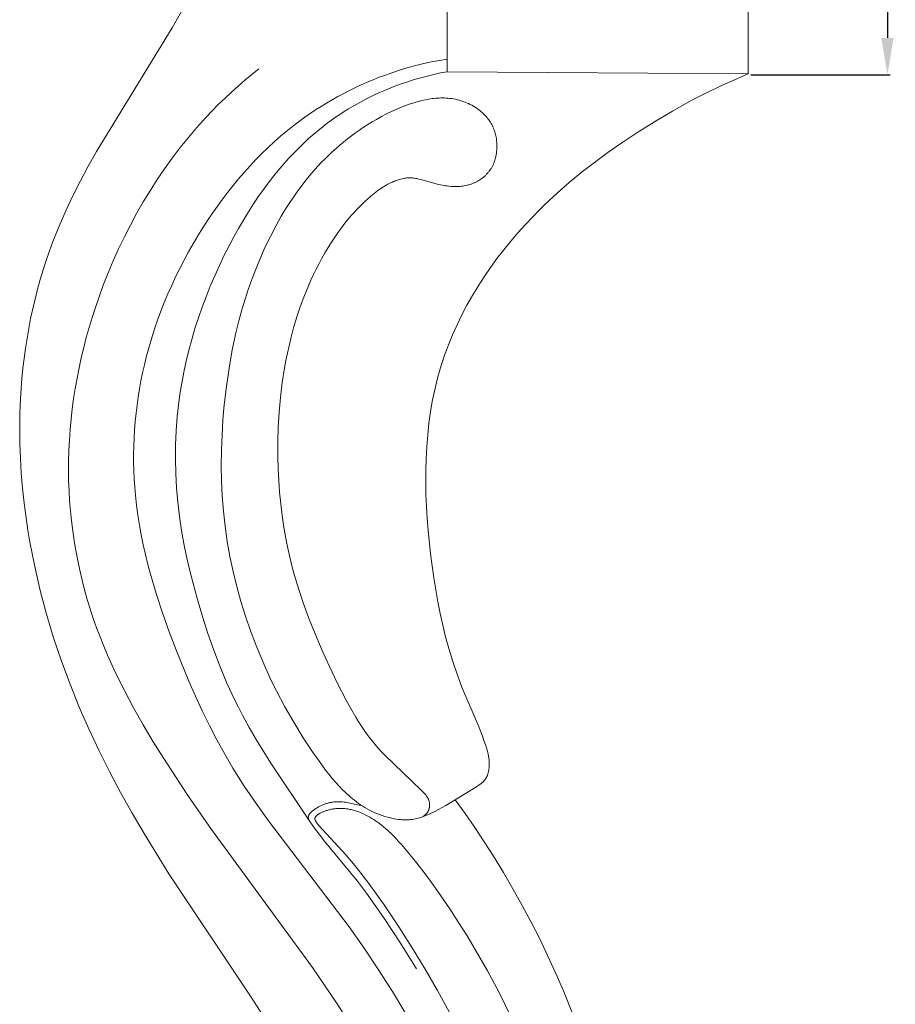
# Model space of a CAD drawing. Units: millimetres. Extents: x 0 to 1112, y 0 to 960.
# Drawn here: x 762 to 928, y 450 to 637 of the extents above; entities that cross this region are included whole.
import ezdxf

# ---------------------------------------------------------------- set-up
doc = ezdxf.new("R2010")
doc.units = ezdxf.units.MM
doc.header["$MEASUREMENT"] = 0
doc.layers.get('0').update_dxf_attribs({"lineweight": 5})
doc.styles.add('Arial', font='arial.ttf')
doc.dimstyles.new('Dimension Style 01', dxfattribs={"dimtxt": 12, "dimasz": 7, "dimexe": 0.5, "dimexo": 0.5, "dimgap": 0.25, "dimtad": 1, "dimtoh": 1, "dimdec": 0, "dimzin": 1, "dimdsep": 46, "dimtxsty": 'Arial', "dimcen": 0.5, "dimazin": 0, "dimtfac": 1, "dimtdec": 4, "dimtix": 1, "dimtmove": 1, "dimatfit": 3, "dimfxl": 1, "dimtolj": 1, "dimtzin": 1, "dimarcsym": 0})

# ---------------------------------------------------------------- blocks, each defined once
blk = doc.blocks.new('*D1')
at = {"color": 0, "lineweight": -2, "transparency": 16777216}
for p, q in [((900.61, 724.87), (927.07, 724.87)), ((926.57, 717.87), (926.57, 633.36)), ((900.61, 626.36), (927.07, 626.36))]:
    blk.add_line(p, q, dxfattribs=at)
at = {"color": 0, "transparency": 16777216}
for points in [[(925.4, 717.87), (927.73, 717.87), (926.57, 724.87)], [(925.4, 633.36), (927.73, 633.36), (926.57, 626.36)]]:
    blk.add_solid(points, dxfattribs=at)
at = {"layer": 'Defpoints', "color": 0, "transparency": 16777216}
for p in [(900.11, 724.87), (900.11, 626.36), (926.57, 626.36)]:
    blk.add_point(p, dxfattribs=at)
at = {"color": 0, "transparency": 16777216, "insert": (920.19, 675.62), "char_height": 12, "attachment_point": 5, "rotation": 90, "style": 'Arial'}
blk.add_mtext('\\A1;99', dxfattribs=at)
blk = doc.blocks.new('MN-036b_500_81')
for p, q in [((842.86, 724.8), (842.86, 626.93)), ((900.11, 724.87), (900.11, 626.5)), ((790.58, 635.26), (792.3, 638.35)), ((776.18, 611.73), (790.58, 635.26)), ((807.05, 627.49), (805.71, 626.41)), ((835.45, 627.7), (833.99, 627.26)), ((836.92, 628.09), (835.45, 627.7)), ((838.39, 628.46), (836.92, 628.09)), ((839.88, 628.78), (838.39, 628.46)), ((841.37, 629.08), (839.88, 628.78)), ((842.86, 629.34), (841.37, 629.08)), ((805.71, 626.41), (804.39, 625.31)), ((829.94, 625.86), (828.79, 625.41)), ((831.11, 626.3), (829.94, 625.86)), ((832.54, 626.8), (831.11, 626.3)), ((833.99, 627.26), (832.54, 626.8)), ((837.83, 625.78), (836.59, 625.42)), ((839.08, 626.11), (837.83, 625.78)), ((840.33, 626.41), (839.08, 626.11)), ((841.6, 626.69), (840.33, 626.41)), ((842.86, 626.93), (841.6, 626.69)), ((842.86, 626.93), (900.11, 626.5)), ((900.11, 626.5), (896.37, 624.9)), ((803.1, 624.18), (801.82, 623.03)), ((804.39, 625.31), (803.1, 624.18)), ((825.39, 623.9), (824.27, 623.36)), ((826.51, 624.43), (825.39, 623.9)), ((827.65, 624.93), (826.51, 624.43)), ((828.79, 625.41), (827.65, 624.93)), ((832, 623.8), (831.09, 623.43)), ((832.92, 624.16), (832, 623.8)), ((834.13, 624.61), (832.92, 624.16)), ((835.36, 625.03), (834.13, 624.61)), ((836.59, 625.42), (835.36, 625.03)), ((894.51, 624.06), (892.67, 623.18)), ((896.37, 624.9), (894.51, 624.06)), ((801.82, 623.03), (800.56, 621.85)), ((822.07, 622.21), (820.99, 621.6)), ((823.17, 622.79), (822.07, 622.21)), ((824.27, 623.36), (823.17, 622.79)), ((828.41, 622.2), (827.53, 621.76)), ((829.3, 622.63), (828.41, 622.2)), ((830.19, 623.03), (829.3, 622.63)), ((831.09, 623.43), (830.19, 623.03)), ((840.31, 621.84), (840.64, 621.88)), ((840.64, 621.88), (840.97, 621.9)), ((840.97, 621.9), (841.3, 621.92)), ((841.3, 621.92), (841.63, 621.94)), ((841.63, 621.94), (841.95, 621.94)), ((841.95, 621.94), (842.28, 621.93)), ((842.28, 621.93), (842.61, 621.92)), ((842.61, 621.92), (842.98, 621.9)), ((842.98, 621.9), (843.34, 621.86)), ((892.67, 623.18), (889.14, 621.37)), ((799.33, 620.66), (798.12, 619.43)), ((800.56, 621.85), (799.33, 620.66)), ((818.86, 620.32), (817.82, 619.65)), ((819.92, 620.97), (818.86, 620.32)), ((820.99, 621.6), (819.92, 620.97)), ((824.95, 620.35), (824.1, 619.85)), ((825.8, 620.84), (824.95, 620.35)), ((826.66, 621.31), (825.8, 620.84)), ((827.53, 621.76), (826.66, 621.31)), ((833.28, 619.82), (834.29, 620.23)), ((834.29, 620.23), (834.8, 620.43)), ((834.8, 620.43), (835.31, 620.61)), ((835.31, 620.61), (835.83, 620.79)), ((835.83, 620.79), (836.35, 620.96)), ((836.35, 620.96), (836.87, 621.12)), ((836.87, 621.12), (837.4, 621.26)), ((837.4, 621.26), (838.04, 621.43)), ((838.04, 621.43), (838.68, 621.57)), ((838.68, 621.57), (839.33, 621.7)), ((839.33, 621.7), (839.66, 621.75)), ((839.66, 621.75), (839.98, 621.8)), ((839.98, 621.8), (840.31, 621.84)), ((843.34, 621.86), (843.71, 621.81)), ((843.71, 621.81), (844.07, 621.75)), ((844.07, 621.75), (844.43, 621.68)), ((844.43, 621.68), (844.79, 621.6)), ((844.79, 621.6), (845.15, 621.51)), ((845.15, 621.51), (845.5, 621.4)), ((845.5, 621.4), (845.85, 621.29)), ((845.85, 621.29), (846.2, 621.16)), ((846.2, 621.16), (846.54, 621.02)), ((846.54, 621.02), (846.88, 620.87)), ((846.88, 620.87), (847.21, 620.71)), ((847.21, 620.71), (847.54, 620.54)), ((847.54, 620.54), (847.86, 620.36)), ((847.86, 620.36), (848.18, 620.17)), ((848.18, 620.17), (848.41, 620.02)), ((848.41, 620.02), (848.63, 619.86)), ((889.14, 621.37), (885.67, 619.45)), ((796.93, 618.19), (795.26, 616.34)), ((798.12, 619.43), (796.93, 618.19)), ((815.77, 618.25), (814.77, 617.52)), ((816.79, 618.96), (815.77, 618.25)), ((817.82, 619.65), (816.79, 618.96)), ((821.63, 618.25), (820.83, 617.68)), ((822.45, 618.8), (821.63, 618.25)), ((823.27, 619.33), (822.45, 618.8)), ((824.1, 619.85), (823.27, 619.33)), ((829.38, 617.85), (830.33, 618.38)), ((830.33, 618.38), (831.3, 618.89)), ((831.3, 618.89), (832.28, 619.37)), ((832.28, 619.37), (833.28, 619.82)), ((848.63, 619.86), (848.85, 619.7)), ((848.85, 619.7), (849.07, 619.53)), ((849.07, 619.53), (849.28, 619.36)), ((849.28, 619.36), (849.49, 619.18)), ((849.49, 619.18), (849.69, 619)), ((849.69, 619), (849.89, 618.81)), ((849.89, 618.81), (850.07, 618.61)), ((850.07, 618.61), (850.26, 618.41)), ((850.26, 618.41), (850.43, 618.21)), ((850.43, 618.21), (850.6, 617.99)), ((885.67, 619.45), (882.25, 617.42)), ((795.26, 616.34), (793.64, 614.44)), ((813.78, 616.78), (812.5, 615.76)), ((814.77, 617.52), (813.78, 616.78)), ((819.27, 616.51), (818.56, 615.95)), ((820.04, 617.11), (819.27, 616.51)), ((820.83, 617.68), (820.04, 617.11)), ((826.18, 615.82), (826.96, 616.35)), ((826.96, 616.35), (827.76, 616.87)), ((827.76, 616.87), (828.56, 617.37)), ((828.56, 617.37), (829.38, 617.85)), ((850.6, 617.99), (850.76, 617.78)), ((850.76, 617.78), (850.92, 617.56)), ((850.92, 617.56), (850.99, 617.44)), ((850.99, 617.44), (851.07, 617.33)), ((851.07, 617.33), (851.14, 617.22)), ((851.14, 617.22), (851.2, 617.1)), ((851.2, 617.1), (851.33, 616.88)), ((851.33, 616.88), (851.44, 616.65)), ((851.44, 616.65), (851.55, 616.42)), ((851.55, 616.42), (851.65, 616.19)), ((882.25, 617.42), (878.89, 615.3)), ((793.64, 614.44), (792.07, 612.49)), ((811.24, 614.7), (810.01, 613.62)), ((812.5, 615.76), (811.24, 614.7)), ((817.87, 615.38), (816.51, 614.2)), ((818.56, 615.95), (817.87, 615.38)), ((823.89, 614.14), (824.64, 614.72)), ((824.64, 614.72), (825.4, 615.28)), ((825.4, 615.28), (826.18, 615.82)), ((851.65, 616.19), (851.75, 615.95)), ((851.75, 615.95), (851.83, 615.71)), ((851.83, 615.71), (851.91, 615.46)), ((851.91, 615.46), (851.98, 615.22)), ((851.98, 615.22), (852.05, 614.97)), ((852.05, 614.97), (852.1, 614.72)), ((852.1, 614.72), (852.15, 614.46)), ((852.15, 614.46), (852.2, 614.21)), ((878.89, 615.3), (876.25, 613.55)), ((808.81, 612.51), (807.63, 611.37)), ((810.01, 613.62), (808.81, 612.51)), ((815.2, 612.98), (813.92, 611.71)), ((816.51, 614.2), (815.2, 612.98)), ((821.71, 612.32), (822.43, 612.94)), ((822.43, 612.94), (823.15, 613.55)), ((823.15, 613.55), (823.89, 614.14)), ((852.2, 614.21), (852.23, 613.95)), ((852.23, 613.95), (852.26, 613.69)), ((852.26, 613.69), (852.28, 613.44)), ((852.28, 613.44), (852.3, 613.18)), ((852.3, 613.18), (852.31, 612.88)), ((852.31, 612.59), (852.3, 612.3)), ((852.31, 612.88), (852.31, 612.59)), ((876.25, 613.55), (873.65, 611.74)), ((774.61, 608.96), (776.18, 611.73)), ((792.07, 612.49), (790.56, 610.5)), ((807.63, 611.37), (806.48, 610.2)), ((813.92, 611.71), (812.68, 610.4)), ((819.64, 610.37), (820.32, 611.04)), ((820.32, 611.04), (821.01, 611.68)), ((821.01, 611.68), (821.71, 612.32)), ((852.09, 610.71), (852.06, 610.57)), ((852.12, 610.86), (852.09, 610.71)), ((852.18, 611.14), (852.12, 610.86)), ((852.22, 611.43), (852.18, 611.14)), ((852.26, 611.72), (852.22, 611.43)), ((852.29, 612.01), (852.26, 611.72)), ((852.3, 612.3), (852.29, 612.01)), ((873.65, 611.74), (871.1, 609.86)), ((773.11, 606.16), (774.61, 608.96)), ((790.56, 610.5), (789.1, 608.47)), ((805.36, 609), (804.26, 607.78)), ((806.48, 610.2), (805.36, 609)), ((811.49, 609.05), (810.33, 607.66)), ((812.68, 610.4), (811.49, 609.05)), ((817.69, 608.31), (818.33, 609.01)), ((818.33, 609.01), (818.98, 609.7)), ((818.98, 609.7), (819.64, 610.37)), ((851.38, 608.83), (851.31, 608.71)), ((851.45, 608.96), (851.38, 608.83)), ((851.52, 609.09), (851.45, 608.96)), ((851.58, 609.22), (851.52, 609.09)), ((851.64, 609.35), (851.58, 609.22)), ((851.7, 609.48), (851.64, 609.35)), ((851.75, 609.61), (851.7, 609.48)), ((851.8, 609.75), (851.75, 609.61)), ((851.85, 609.88), (851.8, 609.75)), ((851.9, 610.02), (851.85, 609.88)), ((851.94, 610.16), (851.9, 610.02)), ((851.98, 610.29), (851.94, 610.16)), ((852.02, 610.43), (851.98, 610.29)), ((852.06, 610.57), (852.02, 610.43)), ((871.1, 609.86), (868.59, 607.92)), ((789.1, 608.47), (787.69, 606.4)), ((804.26, 607.78), (803.19, 606.54)), ((810.33, 607.66), (809.2, 606.24)), ((816.28, 606.65), (816.98, 607.49)), ((816.98, 607.49), (817.69, 608.31)), ((849.88, 606.98), (849.68, 606.81)), ((850.06, 607.15), (849.88, 606.98)), ((850.15, 607.23), (850.06, 607.15)), ((850.24, 607.32), (850.15, 607.23)), ((850.33, 607.41), (850.24, 607.32)), ((850.42, 607.5), (850.33, 607.41)), ((850.5, 607.6), (850.42, 607.5)), ((850.59, 607.69), (850.5, 607.6)), ((850.67, 607.79), (850.59, 607.69)), ((850.75, 607.88), (850.67, 607.79)), ((850.82, 607.98), (850.75, 607.88)), ((850.9, 608.08), (850.82, 607.98)), ((850.97, 608.18), (850.9, 608.08)), ((851.05, 608.28), (850.97, 608.18)), ((851.12, 608.39), (851.05, 608.28)), ((851.18, 608.49), (851.12, 608.39)), ((851.25, 608.6), (851.18, 608.49)), ((851.31, 608.71), (851.25, 608.6)), ((868.59, 607.92), (866.14, 605.91)), ((771.67, 603.33), (773.11, 606.16)), ((787.69, 606.4), (786.34, 604.29)), ((802.14, 605.27), (801.12, 603.98)), ((803.19, 606.54), (802.14, 605.27)), ((809.2, 606.24), (808.11, 604.79)), ((814.93, 604.92), (815.59, 605.79)), ((815.59, 605.79), (816.28, 606.65)), ((830.9, 605.14), (830.56, 604.93)), ((831.25, 605.34), (830.9, 605.14)), ((831.59, 605.53), (831.25, 605.34)), ((831.95, 605.71), (831.59, 605.53)), ((832.31, 605.88), (831.95, 605.71)), ((832.53, 605.97), (832.31, 605.88)), ((832.74, 606.06), (832.53, 605.97)), ((832.96, 606.15), (832.74, 606.06)), ((833.17, 606.23), (832.96, 606.15)), ((833.39, 606.31), (833.17, 606.23)), ((833.61, 606.38), (833.39, 606.31)), ((833.84, 606.45), (833.61, 606.38)), ((834.06, 606.51), (833.84, 606.45)), ((834.28, 606.56), (834.06, 606.51)), ((834.51, 606.61), (834.28, 606.56)), ((834.73, 606.65), (834.51, 606.61)), ((834.96, 606.68), (834.73, 606.65)), ((835.19, 606.71), (834.96, 606.68)), ((835.3, 606.72), (835.19, 606.71)), ((835.41, 606.72), (835.3, 606.72)), ((835.52, 606.73), (835.41, 606.72)), ((835.64, 606.73), (835.52, 606.73)), ((835.75, 606.73), (835.64, 606.73)), ((835.86, 606.73), (835.75, 606.73)), ((836.06, 606.73), (835.86, 606.73)), ((836.26, 606.71), (836.06, 606.73)), ((836.46, 606.69), (836.26, 606.71)), ((836.66, 606.67), (836.46, 606.69)), ((836.86, 606.63), (836.66, 606.67)), ((837.06, 606.6), (836.86, 606.63)), ((837.26, 606.56), (837.06, 606.6)), ((837.46, 606.51), (837.26, 606.56)), ((837.85, 606.42), (837.46, 606.51)), ((840.31, 605.72), (837.85, 606.42)), ((840.95, 605.55), (840.31, 605.72)), ((841.59, 605.41), (840.95, 605.55)), ((841.91, 605.35), (841.59, 605.41)), ((842.23, 605.29), (841.91, 605.35)), ((842.55, 605.23), (842.23, 605.29)), ((842.87, 605.19), (842.55, 605.23)), ((843.19, 605.15), (842.87, 605.19)), ((843.52, 605.12), (843.19, 605.15)), ((843.84, 605.1), (843.52, 605.12)), ((844.17, 605.09), (843.84, 605.1)), ((844.44, 605.09), (844.17, 605.09)), ((844.72, 605.09), (844.44, 605.09)), ((844.99, 605.1), (844.72, 605.09)), ((845.26, 605.12), (844.99, 605.1)), ((845.54, 605.15), (845.26, 605.12)), ((845.81, 605.18), (845.54, 605.15)), ((846.08, 605.23), (845.81, 605.18)), ((846.35, 605.28), (846.08, 605.23)), ((846.62, 605.34), (846.35, 605.28)), ((846.89, 605.4), (846.62, 605.34)), ((847.15, 605.48), (846.89, 605.4)), ((847.41, 605.56), (847.15, 605.48)), ((847.54, 605.61), (847.41, 605.56)), ((847.67, 605.65), (847.54, 605.61)), ((847.8, 605.7), (847.67, 605.65)), ((847.92, 605.76), (847.8, 605.7)), ((848.05, 605.81), (847.92, 605.76)), ((848.17, 605.87), (848.05, 605.81)), ((848.3, 605.93), (848.17, 605.87)), ((848.42, 605.99), (848.3, 605.93)), ((848.53, 606.05), (848.42, 605.99)), ((848.64, 606.11), (848.53, 606.05)), ((848.86, 606.23), (848.64, 606.11)), ((849.07, 606.37), (848.86, 606.23)), ((849.28, 606.51), (849.07, 606.37)), ((849.49, 606.66), (849.28, 606.51)), ((849.68, 606.81), (849.49, 606.66)), ((866.14, 605.91), (863.75, 603.83)), ((770.31, 600.46), (771.67, 603.33)), ((786.34, 604.29), (785.04, 602.15)), ((801.12, 603.98), (800.13, 602.67)), ((807.06, 603.31), (806.04, 601.8)), ((808.11, 604.79), (807.06, 603.31)), ((813.05, 602.23), (813.66, 603.14)), ((813.66, 603.14), (814.29, 604.04)), ((814.29, 604.04), (814.93, 604.92)), ((828.34, 603.28), (827.74, 602.76)), ((828.95, 603.78), (828.34, 603.28)), ((829.26, 604.03), (828.95, 603.78)), ((829.58, 604.26), (829.26, 604.03)), ((829.9, 604.49), (829.58, 604.26)), ((830.23, 604.72), (829.9, 604.49)), ((830.56, 604.93), (830.23, 604.72)), ((863.75, 603.83), (861.42, 601.66)), ((785.04, 602.15), (783.79, 599.97)), ((799.16, 601.34), (798.22, 599.99)), ((800.13, 602.67), (799.16, 601.34)), ((806.04, 601.8), (805.06, 600.26)), ((811.87, 600.38), (812.45, 601.31)), ((812.45, 601.31), (813.05, 602.23)), ((826.66, 601.73), (826.17, 601.24)), ((827.16, 602.22), (826.66, 601.73)), ((827.74, 602.76), (827.16, 602.22)), ((861.42, 601.66), (860.29, 600.54)), ((769.04, 597.56), (770.31, 600.46)), ((783.79, 599.97), (782.6, 597.76)), ((798.22, 599.99), (797.3, 598.62)), ((805.06, 600.26), (804.11, 598.71)), ((810.24, 597.53), (811.31, 599.44)), ((811.31, 599.44), (811.87, 600.38)), ((824.74, 599.7), (824.29, 599.17)), ((825.21, 600.22), (824.74, 599.7)), ((825.68, 600.73), (825.21, 600.22)), ((826.17, 601.24), (825.68, 600.73)), ((859.17, 599.4), (857.72, 597.87)), ((860.29, 600.54), (859.17, 599.4)), ((767.86, 594.61), (769.04, 597.56)), ((782.6, 597.76), (781.46, 595.52)), ((797.3, 598.62), (796.4, 597.24)), ((804.11, 598.71), (803.19, 597.13)), ((809.23, 595.58), (810.24, 597.53)), ((823.4, 598.09), (822.56, 596.98)), ((824.29, 599.17), (823.4, 598.09)), ((857.72, 597.87), (856.31, 596.3)), ((795.46, 595.72), (794.55, 594.19)), ((796.4, 597.24), (795.46, 595.72)), ((803.19, 597.13), (802.3, 595.53)), ((821.74, 595.84), (820.96, 594.68)), ((822.56, 596.98), (821.74, 595.84)), ((856.31, 596.3), (854.94, 594.7)), ((767.21, 592.83), (767.86, 594.61)), ((781.46, 595.52), (780.38, 593.25)), ((794.55, 594.19), (793.67, 592.64)), ((801.44, 593.92), (800.47, 592)), ((802.3, 595.53), (801.44, 593.92)), ((808.27, 593.61), (809.23, 595.58)), ((820.96, 594.68), (820.22, 593.5)), ((854.94, 594.7), (853.61, 593.06)), ((766.59, 591.02), (767.21, 592.83)), ((780.38, 593.25), (779.35, 590.95)), ((793.67, 592.64), (792.82, 591.07)), ((800.47, 592), (799.53, 590.05)), ((807.39, 591.65), (808.27, 593.61)), ((819.61, 592.49), (819.03, 591.47)), ((820.22, 593.5), (819.61, 592.49)), ((853.61, 593.06), (852.32, 591.38)), ((766, 589.21), (766.59, 591.02)), ((779.35, 590.95), (778.37, 588.64)), ((792.82, 591.07), (792, 589.49)), ((799.53, 590.05), (798.64, 588.09)), ((806.57, 589.68), (807.39, 591.65)), ((818.48, 590.44), (817.94, 589.39)), ((819.03, 591.47), (818.48, 590.44)), ((852.32, 591.38), (851.08, 589.67)), ((765.46, 587.38), (766, 589.21)), ((778.37, 588.64), (777.46, 586.3)), ((792, 589.49), (791.21, 587.89)), ((805.8, 587.69), (806.57, 589.68)), ((817.43, 588.34), (816.93, 587.27)), ((817.94, 589.39), (817.43, 588.34)), ((851.08, 589.67), (849.89, 587.93)), ((764.95, 585.54), (765.46, 587.38)), ((777.46, 586.3), (776.59, 583.94)), ((790.46, 586.28), (789.74, 584.65)), ((791.21, 587.89), (790.46, 586.28)), ((798.64, 588.09), (797.8, 586.11)), ((805.08, 585.68), (805.8, 587.69)), ((816.93, 587.27), (816.46, 586.19)), ((849.89, 587.93), (848.74, 586.16)), ((764.48, 583.68), (764.95, 585.54)), ((789.74, 584.65), (789.05, 583.01)), ((797.8, 586.11), (797, 584.12)), ((804.42, 583.65), (805.08, 585.68)), ((816.01, 585.11), (815.58, 584.02)), ((816.46, 586.19), (816.01, 585.11)), ((848.74, 586.16), (847.65, 584.36)), ((764.04, 581.82), (764.48, 583.68)), ((776.59, 583.94), (775.95, 582.06)), ((789.05, 583.01), (788.4, 581.36)), ((797, 584.12), (796.25, 582.11)), ((803.8, 581.6), (804.42, 583.65)), ((815.17, 582.91), (814.78, 581.81)), ((815.58, 584.02), (815.17, 582.91)), ((846.61, 582.53), (845.63, 580.67)), ((847.65, 584.36), (846.61, 582.53)), ((763.64, 579.95), (764.04, 581.82)), ((775.95, 582.06), (775.34, 580.17)), ((788.4, 581.36), (787.79, 579.69)), ((796.25, 582.11), (795.55, 580.09)), ((803.24, 579.55), (803.8, 581.6)), ((814.41, 580.69), (813.72, 578.44)), ((814.78, 581.81), (814.41, 580.69)), ((845.63, 580.67), (844.72, 578.79)), ((763.28, 578.07), (763.64, 579.95)), ((775.34, 580.17), (774.77, 578.26)), ((787.79, 579.69), (787.21, 578.01)), ((795.55, 580.09), (794.89, 578.05)), ((802.73, 577.48), (803.24, 579.55)), ((844.72, 578.79), (843.86, 576.88)), ((762.95, 576.19), (763.28, 578.07)), ((774.77, 578.26), (774.23, 576.35)), ((787.21, 578.01), (786.67, 576.31)), ((794.89, 578.05), (794.29, 576)), ((802.34, 575.76), (802.73, 577.48)), ((813.72, 578.44), (813.11, 576.17)), ((762.66, 574.3), (762.95, 576.19)), ((774.23, 576.35), (773.73, 574.43)), ((786.67, 576.31), (786.17, 574.61)), ((794.29, 576), (793.73, 573.94)), ((801.98, 574.03), (802.34, 575.76)), ((813.11, 576.17), (812.78, 574.79)), ((843.86, 576.88), (843.07, 574.95)), ((762.4, 572.4), (762.66, 574.3)), ((773.73, 574.43), (773.27, 572.51)), ((786.17, 574.61), (785.7, 572.89)), ((793.73, 573.94), (793.23, 571.87)), ((801.37, 570.56), (801.98, 574.03)), ((812.47, 573.4), (812.18, 572.01)), ((812.78, 574.79), (812.47, 573.4)), ((842.7, 573.97), (842.35, 572.99)), ((843.07, 574.95), (842.7, 573.97)), ((762.18, 570.5), (762.4, 572.4)), ((773.27, 572.51), (772.84, 570.57)), ((785.7, 572.89), (785.28, 571.17)), ((793.23, 571.87), (792.78, 569.78)), ((812.18, 572.01), (811.93, 570.61)), ((842.02, 572.01), (841.7, 571.02)), ((842.35, 572.99), (842.02, 572.01)), ((761.99, 568.59), (762.18, 570.5)), ((772.84, 570.57), (772.46, 568.63)), ((784.93, 569.64), (784.62, 568.11)), ((785.28, 571.17), (784.93, 569.64)), ((792.78, 569.78), (792.38, 567.69)), ((800.86, 567.07), (801.37, 570.56)), ((811.93, 570.61), (811.49, 567.8)), ((841.38, 569.94), (841.08, 568.86)), ((841.7, 571.02), (841.38, 569.94)), ((761.84, 566.69), (761.99, 568.59)), ((772.46, 568.63), (772.11, 566.68)), ((784.62, 568.11), (784.34, 566.58)), ((792.38, 567.69), (792.04, 565.59)), ((811.49, 567.8), (811.14, 564.98)), ((840.8, 567.78), (840.54, 566.69)), ((841.08, 568.86), (840.8, 567.78)), ((761.72, 564.78), (761.84, 566.69)), ((772.11, 566.68), (771.81, 564.73)), ((784.34, 566.58), (784.09, 565.03)), ((800.47, 563.56), (800.86, 567.07)), ((840.54, 566.69), (840.3, 565.6)), ((761.6, 561.93), (761.72, 564.78)), ((771.81, 564.73), (771.54, 562.77)), ((784.09, 565.03), (783.88, 563.49)), ((792.04, 565.59), (791.76, 563.48)), ((811.14, 564.98), (810.89, 562.15)), ((840.08, 564.5), (839.7, 562.29)), ((840.3, 565.6), (840.08, 564.5)), ((761.56, 559.07), (761.6, 561.93)), ((771.54, 562.77), (771.32, 560.8)), ((783.69, 561.94), (783.53, 560.38)), ((783.88, 563.49), (783.69, 561.94)), ((791.76, 563.48), (791.53, 561.36)), ((800.22, 560.68), (800.47, 563.56)), ((810.89, 562.15), (810.72, 559.31)), ((839.7, 562.29), (839.39, 560.06)), ((771.32, 560.8), (771.13, 558.84)), ((783.53, 560.38), (783.41, 558.82)), ((791.53, 561.36), (791.32, 558.64)), ((800.04, 557.79), (800.22, 560.68)), ((839.39, 560.06), (839.14, 557.82)), ((761.59, 556.22), (761.56, 559.07)), ((771.13, 558.84), (771, 556.86)), ((783.41, 558.82), (783.31, 557.26)), ((791.32, 558.64), (791.2, 555.92)), ((810.72, 559.31), (810.64, 556.46)), ((771, 556.86), (770.9, 554.89)), ((783.31, 557.26), (783.25, 555.71)), ((799.93, 554.9), (800.04, 557.79)), ((810.64, 556.46), (810.65, 553.62)), ((839.14, 557.82), (838.96, 555.57)), ((761.69, 553.37), (761.59, 556.22)), ((770.9, 554.89), (770.85, 552.91)), ((783.25, 555.71), (783.22, 554.14)), ((791.2, 555.92), (791.18, 553.2)), ((799.9, 552.01), (799.93, 554.9)), ((838.96, 555.57), (838.84, 553.31)), ((761.86, 550.53), (761.69, 553.37)), ((770.85, 552.91), (770.84, 551)), ((783.22, 554.14), (783.23, 552.59)), ((783.23, 552.59), (783.26, 551.03)), ((791.18, 553.2), (791.24, 550.48)), ((810.65, 553.62), (810.71, 551.39)), ((838.84, 553.31), (838.78, 551.05)), ((770.84, 551), (770.87, 549.1)), ((783.26, 551.03), (783.33, 549.47)), ((799.95, 549.12), (799.9, 552.01)), ((810.71, 551.39), (810.81, 549.16)), ((838.78, 551.05), (838.78, 548.78)), ((762.1, 547.69), (761.86, 550.53)), ((770.87, 549.1), (770.94, 547.19)), ((783.33, 549.47), (783.43, 547.92)), ((791.24, 550.48), (791.39, 547.76)), ((800.09, 546.23), (799.95, 549.12)), ((810.81, 549.16), (810.97, 546.93)), ((762.4, 544.86), (762.1, 547.69)), ((770.94, 547.19), (771.06, 545.29)), ((783.43, 547.92), (783.56, 546.37)), ((791.39, 547.76), (791.63, 545.04)), ((838.78, 548.78), (838.82, 546.5)), ((771.06, 545.29), (771.21, 543.38)), ((783.56, 546.37), (783.77, 544.47)), ((800.31, 543.35), (800.09, 546.23)), ((810.97, 546.93), (811.19, 544.72)), ((838.82, 546.5), (838.91, 544.23)), ((762.77, 542.03), (762.4, 544.86)), ((771.21, 543.38), (771.41, 541.48)), ((783.77, 544.47), (784.02, 542.57)), ((791.63, 545.04), (791.95, 542.34)), ((800.62, 540.48), (800.31, 543.35)), ((811.19, 544.72), (811.46, 542.51)), ((838.91, 544.23), (839.05, 541.96)), ((763.12, 539.72), (762.77, 542.03)), ((771.41, 541.48), (771.64, 539.59)), ((784.02, 542.57), (784.32, 540.68)), ((791.95, 542.34), (792.35, 539.65)), ((811.46, 542.51), (811.78, 540.31)), ((839.05, 541.96), (839.23, 539.69)), ((763.51, 537.41), (763.12, 539.72)), ((771.64, 539.59), (771.92, 537.7)), ((784.32, 540.68), (784.66, 538.8)), ((792.35, 539.65), (792.8, 537.17)), ((801.04, 537.58), (800.62, 540.48)), ((811.78, 540.31), (812.17, 538.12)), ((839.23, 539.69), (839.7, 535.18)), ((771.92, 537.7), (772.23, 535.82)), ((784.66, 538.8), (785.05, 536.92)), ((801.55, 534.69), (801.04, 537.58)), ((812.17, 538.12), (812.61, 535.95)), ((764.41, 532.82), (763.51, 537.41)), ((772.23, 535.82), (772.59, 533.94)), ((785.05, 536.92), (785.47, 535.06)), ((792.8, 537.17), (793.3, 534.7)), ((812.61, 535.95), (812.99, 534.31)), ((772.59, 533.94), (772.98, 532.08)), ((785.47, 535.06), (785.93, 533.2)), ((793.3, 534.7), (793.86, 532.24)), ((802.15, 531.82), (801.55, 534.69)), ((812.99, 534.31), (813.4, 532.69)), ((839.7, 535.18), (840.31, 530.62)), ((765.46, 528.25), (764.41, 532.82)), ((772.98, 532.08), (773.42, 530.22)), ((785.93, 533.2), (786.42, 531.34)), ((793.86, 532.24), (794.47, 529.79)), ((813.4, 532.69), (813.84, 531.07)), ((773.42, 530.22), (773.89, 528.37)), ((786.42, 531.34), (787.51, 527.65)), ((802.85, 528.97), (802.15, 531.82)), ((813.84, 531.07), (814.32, 529.46)), ((840.31, 530.62), (840.67, 528.35)), ((766.67, 523.72), (765.46, 528.25)), ((773.89, 528.37), (774.41, 526.54)), ((794.47, 529.79), (795.35, 526.53)), ((803.64, 526.13), (802.85, 528.97)), ((814.32, 529.46), (814.83, 527.86)), ((840.67, 528.35), (841.08, 526.1)), ((774.41, 526.54), (774.96, 524.72)), ((787.51, 527.65), (788.7, 523.99)), ((795.35, 526.53), (796.3, 523.28)), ((814.83, 527.86), (815.36, 526.26)), ((774.96, 524.72), (775.56, 522.91)), ((804.51, 523.33), (803.64, 526.13)), ((815.36, 526.26), (816.51, 523.1)), ((841.08, 526.1), (841.52, 523.86)), ((768.02, 519.24), (766.67, 523.72)), ((775.56, 522.91), (776.18, 521.15)), ((788.7, 523.99), (790, 520.36)), ((796.3, 523.28), (797.34, 520.06)), ((805.46, 520.55), (804.51, 523.33)), ((816.51, 523.1), (817.76, 519.96)), ((841.52, 523.86), (842.02, 521.63)), ((776.18, 521.15), (776.84, 519.41)), ((842.02, 521.63), (842.56, 519.41)), ((769.52, 514.79), (768.02, 519.24)), ((776.84, 519.41), (777.53, 517.67)), ((790, 520.36), (791.36, 516.76)), ((797.34, 520.06), (798.46, 516.87)), ((806.5, 517.8), (805.46, 520.55)), ((817.76, 519.96), (819.09, 516.85)), ((842.56, 519.41), (843.16, 517.21)), ((777.53, 517.67), (778.26, 515.96)), ((807.39, 515.6), (806.5, 517.8)), ((843.16, 517.21), (843.9, 514.74)), ((778.26, 515.96), (779.81, 512.56)), ((791.36, 516.76), (793.72, 510.99)), ((798.46, 516.87), (799.67, 513.71)), ((808.34, 513.42), (807.39, 515.6)), ((819.09, 516.85), (820.49, 513.76)), ((771.14, 510.4), (769.52, 514.79)), ((799.67, 513.71), (800.98, 510.6)), ((809.33, 511.26), (808.34, 513.42)), ((820.49, 513.76), (821.96, 510.7)), ((843.9, 514.74), (844.72, 512.29)), ((779.81, 512.56), (781.46, 509.21)), ((844.72, 512.29), (845.61, 509.86)), ((772.9, 506.05), (771.14, 510.4)), ((793.72, 510.99), (794.97, 508.15)), ((800.98, 510.6), (802.39, 507.53)), ((810.38, 509.14), (809.33, 511.26)), ((821.96, 510.7), (823.64, 507.39)), ((845.61, 509.86), (848.91, 502.16)), ((781.46, 509.21), (783.22, 505.91)), ((794.97, 508.15), (796.27, 505.33)), ((811.97, 506.12), (810.38, 509.14)), ((774.71, 501.92), (772.9, 506.05)), ((783.22, 505.91), (785.06, 502.65)), ((802.39, 507.53), (803.14, 506.02)), ((803.14, 506.02), (803.91, 504.53)), ((813.66, 503.16), (811.97, 506.12)), ((823.64, 507.39), (824.52, 505.76)), ((824.52, 505.76), (825.45, 504.16)), ((796.27, 505.33), (797.63, 502.55)), ((803.91, 504.53), (805.18, 502.2)), ((825.45, 504.16), (825.93, 503.38)), ((785.06, 502.65), (786.97, 499.43)), ((797.63, 502.55), (799.05, 499.81)), ((805.18, 502.2), (806.51, 499.91)), ((815.47, 500.23), (813.66, 503.16)), ((825.93, 503.38), (826.42, 502.6)), ((826.42, 502.6), (826.93, 501.84)), ((848.91, 502.16), (849.55, 500.54)), ((776.62, 497.84), (774.71, 501.92)), ((817.39, 497.33), (815.47, 500.23)), ((826.93, 501.84), (827.46, 501.09)), ((827.46, 501.09), (828, 500.35)), ((828, 500.35), (828.56, 499.63)), ((849.55, 500.54), (849.85, 499.72)), ((786.97, 499.43), (788.95, 496.25)), ((799.05, 499.81), (800.54, 497.11)), ((806.51, 499.91), (809.32, 495.4)), ((828.56, 499.63), (829.14, 498.92)), ((829.14, 498.92), (829.74, 498.23)), ((849.85, 499.72), (850.13, 498.9)), ((850.13, 498.9), (850.36, 498.16)), ((778.64, 493.81), (776.62, 497.84)), ((800.54, 497.11), (802.1, 494.45)), ((818.54, 495.68), (817.39, 497.33)), ((829.74, 498.23), (830.36, 497.55)), ((830.36, 497.55), (831, 496.89)), ((831, 496.89), (837.99, 490.18)), ((850.36, 498.16), (850.47, 497.79)), ((850.47, 497.79), (850.57, 497.41)), ((850.57, 497.41), (850.65, 497.04)), ((850.65, 497.04), (850.69, 496.85)), ((850.69, 496.85), (850.73, 496.66)), ((850.73, 496.66), (850.76, 496.47)), ((850.76, 496.47), (850.79, 496.28)), ((788.95, 496.25), (793.41, 489.43)), ((809.32, 495.4), (816.59, 484.5)), ((819.74, 494.06), (818.54, 495.68)), ((850.79, 496.28), (850.81, 496.09)), ((850.81, 496.09), (850.83, 495.9)), ((850.83, 494.55), (850.81, 494.42)), ((850.83, 495.9), (850.85, 495.63)), ((850.84, 494.69), (850.83, 494.55)), ((850.85, 494.82), (850.84, 494.69)), ((850.85, 495.63), (850.85, 495.5)), ((850.85, 495.5), (850.86, 495.36)), ((850.86, 495.09), (850.85, 494.96)), ((850.85, 494.96), (850.85, 494.82)), ((850.86, 495.36), (850.86, 495.23)), ((850.86, 495.23), (850.86, 495.09)), ((780.75, 489.83), (778.64, 493.81)), ((802.1, 494.45), (803.17, 492.73)), ((803.17, 492.73), (804.26, 491.03)), ((820.36, 493.27), (819.74, 494.06)), ((821, 492.49), (820.36, 493.27)), ((850.29, 492.63), (850.24, 492.54)), ((850.34, 492.73), (850.29, 492.63)), ((850.38, 492.82), (850.34, 492.73)), ((850.43, 492.92), (850.38, 492.82)), ((850.47, 493.02), (850.43, 492.92)), ((850.51, 493.12), (850.47, 493.02)), ((850.55, 493.23), (850.51, 493.12)), ((850.58, 493.33), (850.55, 493.23)), ((850.61, 493.43), (850.58, 493.33)), ((850.64, 493.54), (850.61, 493.43)), ((850.67, 493.64), (850.64, 493.54)), ((850.69, 493.75), (850.67, 493.64)), ((850.72, 493.88), (850.69, 493.75)), ((850.75, 494.01), (850.72, 493.88)), ((850.77, 494.15), (850.75, 494.01)), ((850.79, 494.28), (850.77, 494.15)), ((850.81, 494.42), (850.79, 494.28)), ((804.26, 491.03), (806.54, 487.69)), ((821.65, 491.73), (821, 492.49)), ((822.32, 490.99), (821.65, 491.73)), ((823.01, 490.28), (822.32, 490.99)), ((848.41, 490.91), (847.76, 490.5)), ((848.73, 491.12), (848.41, 490.91)), ((849.05, 491.34), (848.73, 491.12)), ((849.31, 491.53), (849.05, 491.34)), ((849.43, 491.63), (849.31, 491.53)), ((849.55, 491.74), (849.43, 491.63)), ((849.61, 491.79), (849.55, 491.74)), ((849.67, 491.84), (849.61, 491.79)), ((849.73, 491.9), (849.67, 491.84)), ((849.79, 491.95), (849.73, 491.9)), ((849.84, 492.01), (849.79, 491.95)), ((849.89, 492.07), (849.84, 492.01)), ((849.95, 492.13), (849.89, 492.07)), ((850, 492.19), (849.95, 492.13)), ((850.03, 492.23), (850, 492.19)), ((850.06, 492.27), (850.03, 492.23)), ((850.09, 492.32), (850.06, 492.27)), ((850.12, 492.36), (850.09, 492.32)), ((850.15, 492.4), (850.12, 492.36)), ((850.18, 492.45), (850.15, 492.4)), ((850.24, 492.54), (850.18, 492.45)), ((782.94, 485.89), (780.75, 489.83)), ((793.41, 489.43), (798.03, 482.74)), ((823.36, 489.93), (823.01, 490.28)), ((823.72, 489.6), (823.36, 489.93)), ((824.09, 489.27), (823.72, 489.6)), ((824.46, 488.94), (824.09, 489.27)), ((824.83, 488.63), (824.46, 488.94)), ((837.99, 490.18), (838.36, 489.81)), ((838.36, 489.81), (838.53, 489.63)), ((838.53, 489.63), (838.62, 489.53)), ((838.62, 489.53), (838.7, 489.44)), ((838.7, 489.44), (838.78, 489.34)), ((838.78, 489.34), (838.86, 489.24)), ((838.86, 489.24), (838.93, 489.14)), ((838.93, 489.14), (839, 489.04)), ((839, 489.04), (839.04, 488.98)), ((839.04, 488.98), (839.07, 488.93)), ((839.07, 488.93), (839.1, 488.88)), ((839.1, 488.88), (839.13, 488.82)), ((847.76, 490.5), (842.57, 487.32)), ((806.54, 487.69), (808.9, 484.39)), ((818.13, 486.91), (818.39, 487.07)), ((818.39, 487.07), (818.53, 487.14)), ((818.53, 487.14), (818.66, 487.21)), ((818.66, 487.21), (818.8, 487.28)), ((818.8, 487.28), (818.94, 487.35)), ((818.94, 487.35), (819.08, 487.41)), ((819.08, 487.41), (819.22, 487.47)), ((819.22, 487.47), (819.36, 487.53)), ((819.36, 487.53), (819.5, 487.58)), ((819.5, 487.58), (819.66, 487.64)), ((819.66, 487.64), (819.81, 487.69)), ((819.81, 487.69), (819.97, 487.74)), ((819.97, 487.74), (820.13, 487.79)), ((820.13, 487.79), (820.29, 487.83)), ((820.29, 487.83), (820.46, 487.87)), ((820.46, 487.87), (820.62, 487.9)), ((820.62, 487.9), (820.78, 487.93)), ((820.78, 487.93), (820.95, 487.96)), ((820.95, 487.96), (821.11, 487.98)), ((821.11, 487.98), (821.28, 488)), ((821.28, 488), (821.44, 488.02)), ((821.44, 488.02), (821.61, 488.03)), ((821.61, 488.03), (821.77, 488.04)), ((821.77, 488.04), (821.94, 488.05)), ((821.94, 488.05), (822.11, 488.05)), ((822.11, 488.05), (822.25, 488.05)), ((822.25, 488.05), (822.39, 488.05)), ((822.39, 488.05), (822.68, 488.03)), ((822.68, 488.03), (822.97, 488.01)), ((822.97, 488.01), (823.26, 487.98)), ((823.26, 487.98), (823.54, 487.94)), ((823.54, 487.94), (823.83, 487.89)), ((823.83, 487.89), (824.11, 487.84)), ((824.11, 487.84), (826.1, 487.38)), ((825.21, 488.32), (824.83, 488.63)), ((825.6, 488.03), (825.21, 488.32)), ((825.99, 487.74), (825.6, 488.03)), ((826.39, 487.46), (825.99, 487.74)), ((826.1, 487.38), (826.69, 487.27)), ((826.8, 487.19), (826.39, 487.46)), ((827.21, 486.94), (826.8, 487.19)), ((839.13, 488.82), (839.16, 488.77)), ((839.16, 488.77), (839.19, 488.71)), ((839.19, 488.71), (839.22, 488.66)), ((839.22, 488.66), (839.25, 488.6)), ((839.25, 488.6), (839.28, 488.52)), ((839.28, 488.52), (839.31, 488.43)), ((839.31, 488.43), (839.34, 488.35)), ((839.34, 488.35), (839.37, 488.26)), ((839.37, 488.26), (839.4, 488.18)), ((839.4, 488.18), (839.42, 488.09)), ((839.42, 488.09), (839.44, 488)), ((839.44, 488), (839.46, 487.91)), ((839.46, 487.91), (839.47, 487.82)), ((839.47, 487.82), (839.48, 487.73)), ((839.48, 487.04), (839.47, 486.97)), ((839.48, 487.73), (839.49, 487.64)), ((839.49, 487.18), (839.48, 487.11)), ((839.48, 487.11), (839.48, 487.04)), ((839.49, 487.64), (839.5, 487.55)), ((839.5, 487.27), (839.49, 487.18)), ((839.5, 487.55), (839.5, 487.46)), ((839.5, 487.46), (839.5, 487.37)), ((839.5, 487.37), (839.5, 487.27)), ((842.57, 487.32), (841.89, 486.93)), ((844.39, 488.44), (846.28, 485.8)), ((785.21, 482), (782.94, 485.89)), ((816.44, 485.16), (816.45, 485.17)), ((816.44, 485.14), (816.44, 485.16)), ((816.44, 485.12), (816.44, 485.14)), ((816.45, 485.23), (816.46, 485.27)), ((816.45, 485.21), (816.45, 485.23)), ((816.45, 485.19), (816.45, 485.21)), ((816.45, 485.17), (816.45, 485.19)), ((816.46, 485.27), (816.47, 485.31)), ((816.47, 485.31), (816.48, 485.34)), ((816.48, 485.34), (816.49, 485.38)), ((816.49, 485.38), (816.51, 485.41)), ((816.51, 485.41), (816.52, 485.45)), ((816.52, 485.45), (816.53, 485.49)), ((816.53, 485.49), (816.55, 485.52)), ((816.55, 485.52), (816.57, 485.55)), ((816.57, 485.55), (816.58, 485.59)), ((816.58, 485.59), (816.6, 485.62)), ((816.6, 485.62), (816.62, 485.65)), ((816.62, 485.65), (816.64, 485.68)), ((816.64, 485.68), (816.65, 485.71)), ((816.65, 485.71), (816.67, 485.74)), ((816.67, 485.74), (816.69, 485.77)), ((816.69, 485.77), (816.72, 485.79)), ((816.72, 485.79), (816.74, 485.82)), ((816.74, 485.82), (816.76, 485.85)), ((816.76, 485.85), (816.78, 485.88)), ((816.78, 485.88), (816.83, 485.93)), ((816.83, 485.93), (816.87, 485.98)), ((816.87, 485.98), (816.92, 486.03)), ((816.92, 486.03), (816.97, 486.08)), ((816.97, 486.08), (817.03, 486.13)), ((817.03, 486.13), (817.08, 486.17)), ((817.08, 486.17), (817.14, 486.22)), ((817.14, 486.22), (817.25, 486.31)), ((817.25, 486.31), (817.36, 486.39)), ((817.36, 486.39), (817.61, 486.57)), ((817.61, 486.57), (817.87, 486.75)), ((817.77, 485.11), (817.78, 485.13)), ((817.78, 485.13), (817.8, 485.16)), ((817.8, 485.16), (817.82, 485.18)), ((817.82, 485.18), (817.84, 485.21)), ((817.84, 485.21), (817.85, 485.23)), ((817.85, 485.23), (817.87, 485.25)), ((817.87, 486.75), (818.13, 486.91)), ((817.87, 485.25), (817.89, 485.27)), ((817.89, 485.27), (817.91, 485.29)), ((817.91, 485.29), (817.94, 485.33)), ((817.94, 485.33), (817.98, 485.37)), ((817.98, 485.37), (818.02, 485.41)), ((818.02, 485.41), (818.06, 485.45)), ((818.06, 485.45), (818.1, 485.48)), ((818.1, 485.48), (818.14, 485.51)), ((818.14, 485.51), (818.18, 485.55)), ((818.18, 485.55), (818.22, 485.58)), ((818.22, 485.58), (818.26, 485.61)), ((818.26, 485.61), (818.31, 485.64)), ((818.31, 485.64), (818.35, 485.67)), ((818.35, 485.67), (818.44, 485.72)), ((818.44, 485.72), (818.53, 485.78)), ((818.53, 485.78), (818.67, 485.85)), ((818.67, 485.85), (818.81, 485.93)), ((818.81, 485.93), (818.96, 486)), ((818.96, 486), (819.11, 486.07)), ((819.11, 486.07), (819.25, 486.14)), ((819.25, 486.14), (819.4, 486.2)), ((819.4, 486.2), (819.56, 486.26)), ((819.56, 486.26), (819.71, 486.31)), ((819.71, 486.31), (819.86, 486.37)), ((819.86, 486.37), (820.02, 486.41)), ((820.02, 486.41), (820.17, 486.46)), ((820.17, 486.46), (820.33, 486.5)), ((820.33, 486.5), (820.49, 486.54)), ((820.49, 486.54), (820.65, 486.58)), ((820.65, 486.58), (820.81, 486.61)), ((820.81, 486.61), (820.97, 486.64)), ((820.97, 486.64), (821.14, 486.67)), ((821.14, 486.67), (821.31, 486.7)), ((821.31, 486.7), (821.48, 486.72)), ((821.48, 486.72), (821.66, 486.74)), ((821.66, 486.74), (821.83, 486.75)), ((821.83, 486.75), (822, 486.76)), ((822, 486.76), (822.18, 486.77)), ((822.18, 486.77), (822.35, 486.78)), ((822.35, 486.78), (822.53, 486.78)), ((822.53, 486.78), (822.7, 486.78)), ((822.7, 486.78), (822.87, 486.77)), ((822.87, 486.77), (823.05, 486.76)), ((823.05, 486.76), (823.22, 486.75)), ((823.22, 486.75), (823.39, 486.74)), ((823.39, 486.74), (823.56, 486.72)), ((823.56, 486.72), (823.74, 486.7)), ((823.74, 486.7), (823.95, 486.67)), ((823.95, 486.67), (824.16, 486.63)), ((824.16, 486.63), (824.37, 486.59)), ((824.37, 486.59), (824.58, 486.55)), ((824.58, 486.55), (824.78, 486.5)), ((824.78, 486.5), (824.99, 486.44)), ((824.99, 486.44), (825.2, 486.39)), ((825.2, 486.39), (825.4, 486.33)), ((825.4, 486.33), (825.6, 486.26)), ((825.6, 486.26), (825.81, 486.19)), ((825.81, 486.19), (826.01, 486.12)), ((826.01, 486.12), (826.21, 486.04)), ((826.21, 486.04), (826.61, 485.88)), ((826.61, 485.88), (827, 485.7)), ((827, 485.7), (827.39, 485.51)), ((827.63, 486.69), (827.21, 486.94)), ((827.39, 485.51), (827.77, 485.31)), ((828.06, 486.46), (827.63, 486.69)), ((827.77, 485.31), (828.15, 485.09)), ((828.49, 486.24), (828.06, 486.46)), ((828.98, 486.01), (828.49, 486.24)), ((829.48, 485.79), (828.98, 486.01)), ((829.98, 485.59), (829.48, 485.79)), ((830.5, 485.41), (829.98, 485.59)), ((831.01, 485.24), (830.5, 485.41)), ((831.54, 485.09), (831.01, 485.24)), ((838.35, 485.26), (837.84, 485.08)), ((838.26, 485.24), (838.18, 485.2)), ((838.33, 485.28), (838.26, 485.24)), ((838.4, 485.33), (838.33, 485.28)), ((838.71, 485.4), (838.35, 485.26)), ((838.47, 485.38), (838.4, 485.33)), ((838.54, 485.43), (838.47, 485.38)), ((838.61, 485.48), (838.54, 485.43)), ((838.67, 485.54), (838.61, 485.48)), ((838.73, 485.6), (838.67, 485.54)), ((839.08, 485.54), (838.71, 485.4)), ((838.8, 485.66), (838.73, 485.6)), ((838.86, 485.72), (838.8, 485.66)), ((838.91, 485.78), (838.86, 485.72)), ((838.97, 485.84), (838.91, 485.78)), ((839, 485.88), (838.97, 485.84)), ((839.02, 485.91), (839, 485.88)), ((839.05, 485.95), (839.02, 485.91)), ((839.07, 485.98), (839.05, 485.95)), ((839.1, 486.02), (839.07, 485.98)), ((839.44, 485.7), (839.08, 485.54)), ((839.12, 486.05), (839.1, 486.02)), ((839.14, 486.09), (839.12, 486.05)), ((839.16, 486.12), (839.14, 486.09)), ((839.2, 486.18), (839.16, 486.12)), ((839.23, 486.24), (839.2, 486.18)), ((839.26, 486.31), (839.23, 486.24)), ((839.29, 486.37), (839.26, 486.31)), ((839.32, 486.43), (839.29, 486.37)), ((839.34, 486.5), (839.32, 486.43)), ((839.37, 486.57), (839.34, 486.5)), ((839.39, 486.63), (839.37, 486.57)), ((839.41, 486.7), (839.39, 486.63)), ((839.42, 486.77), (839.41, 486.7)), ((839.44, 486.84), (839.42, 486.77)), ((839.45, 486.9), (839.44, 486.84)), ((839.8, 485.86), (839.44, 485.7)), ((839.47, 486.97), (839.45, 486.9)), ((840.5, 486.2), (839.8, 485.86)), ((841.2, 486.55), (840.5, 486.2)), ((841.89, 486.93), (841.2, 486.55)), ((846.28, 485.8), (848.12, 483.12)), ((808.9, 484.39), (824.19, 464.23)), ((816.44, 485.1), (816.44, 485.12)), ((816.44, 485.08), (816.44, 485.1)), ((816.44, 485.06), (816.44, 485.08)), ((816.44, 485.04), (816.44, 485.06)), ((816.44, 485.02), (816.44, 485.04)), ((816.44, 485.01), (816.44, 485.02)), ((816.44, 484.99), (816.44, 485.01)), ((816.44, 484.97), (816.44, 484.99)), ((816.44, 484.95), (816.44, 484.97)), ((816.44, 484.93), (816.44, 484.95)), ((816.45, 484.91), (816.44, 484.93)), ((816.45, 484.89), (816.45, 484.91)), ((816.45, 484.87), (816.45, 484.89)), ((816.46, 484.85), (816.45, 484.87)), ((816.46, 484.83), (816.46, 484.85)), ((816.47, 484.81), (816.46, 484.83)), ((816.47, 484.79), (816.47, 484.81)), ((816.48, 484.77), (816.47, 484.79)), ((816.48, 484.75), (816.48, 484.77)), ((816.49, 484.74), (816.48, 484.75)), ((816.5, 484.7), (816.49, 484.74)), ((816.52, 484.66), (816.5, 484.7)), ((816.53, 484.63), (816.52, 484.66)), ((816.55, 484.59), (816.53, 484.63)), ((816.57, 484.55), (816.55, 484.59)), ((816.59, 484.52), (816.57, 484.55)), ((816.61, 484.49), (816.59, 484.52)), ((816.59, 484.5), (817.3, 483.49)), ((816.63, 484.45), (816.61, 484.49)), ((816.65, 484.42), (816.63, 484.45)), ((817.3, 483.49), (818.02, 482.49)), ((817.68, 484.88), (817.69, 484.89)), ((817.68, 484.87), (817.68, 484.88)), ((817.68, 484.85), (817.68, 484.87)), ((817.68, 484.84), (817.68, 484.85)), ((817.68, 484.82), (817.68, 484.84)), ((817.68, 484.81), (817.68, 484.82)), ((817.68, 484.8), (817.68, 484.81)), ((817.68, 484.79), (817.68, 484.8)), ((817.68, 484.77), (817.68, 484.79)), ((817.68, 484.76), (817.68, 484.77)), ((817.69, 484.75), (817.68, 484.76)), ((817.69, 484.92), (817.7, 484.93)), ((817.69, 484.91), (817.69, 484.92)), ((817.69, 484.89), (817.69, 484.91)), ((817.69, 484.73), (817.69, 484.75)), ((817.69, 484.72), (817.69, 484.73)), ((817.69, 484.71), (817.69, 484.72)), ((817.7, 484.69), (817.69, 484.71)), ((817.7, 484.96), (817.71, 484.97)), ((817.7, 484.95), (817.7, 484.96)), ((817.7, 484.93), (817.7, 484.95)), ((817.7, 484.68), (817.7, 484.69)), ((817.7, 484.67), (817.7, 484.68)), ((817.71, 484.65), (817.7, 484.67)), ((817.71, 484.99), (817.72, 485)), ((817.71, 484.97), (817.71, 484.99)), ((817.72, 484.63), (817.71, 484.65)), ((817.72, 485.01), (817.73, 485.03)), ((817.72, 485), (817.72, 485.01)), ((817.73, 484.6), (817.72, 484.63)), ((817.73, 485.03), (817.74, 485.04)), ((817.74, 484.58), (817.73, 484.6)), ((817.74, 485.05), (817.75, 485.07)), ((817.74, 485.04), (817.74, 485.05)), ((817.75, 484.55), (817.74, 484.58)), ((817.75, 485.08), (817.77, 485.11)), ((817.75, 485.07), (817.75, 485.08)), ((817.76, 484.52), (817.75, 484.55)), ((817.77, 484.5), (817.76, 484.52)), ((817.78, 484.47), (817.77, 484.5)), ((817.81, 484.42), (817.78, 484.47)), ((817.85, 484.36), (817.81, 484.42)), ((817.89, 484.29), (817.85, 484.36)), ((817.93, 484.23), (817.89, 484.29)), ((817.97, 484.17), (817.93, 484.23)), ((818.02, 484.11), (817.97, 484.17)), ((818.06, 484.05), (818.02, 484.11)), ((818.15, 483.93), (818.06, 484.05)), ((818.31, 483.74), (818.15, 483.93)), ((818.47, 483.55), (818.31, 483.74)), ((823.58, 477.96), (818.47, 483.55)), ((828.15, 485.09), (828.52, 484.87)), ((828.52, 484.87), (828.89, 484.64)), ((828.89, 484.64), (829.25, 484.39)), ((829.25, 484.39), (829.61, 484.15)), ((829.61, 484.15), (829.96, 483.89)), ((829.96, 483.89), (830.35, 483.59)), ((830.35, 483.59), (830.73, 483.28)), ((830.73, 483.28), (831.1, 482.96)), ((832.07, 484.96), (831.54, 485.09)), ((832.6, 484.84), (832.07, 484.96)), ((833.06, 484.76), (832.6, 484.84)), ((833.52, 484.69), (833.06, 484.76)), ((833.75, 484.67), (833.52, 484.69)), ((833.98, 484.64), (833.75, 484.67)), ((834.21, 484.62), (833.98, 484.64)), ((834.44, 484.61), (834.21, 484.62)), ((834.67, 484.6), (834.44, 484.61)), ((834.9, 484.6), (834.67, 484.6)), ((835.13, 484.6), (834.9, 484.6)), ((835.36, 484.61), (835.13, 484.6)), ((835.59, 484.62), (835.36, 484.61)), ((835.82, 484.64), (835.59, 484.62)), ((836.04, 484.66), (835.82, 484.64)), ((836.27, 484.7), (836.04, 484.66)), ((836.53, 484.74), (836.27, 484.7)), ((836.8, 484.79), (836.53, 484.74)), ((837.06, 484.86), (836.8, 484.79)), ((837.32, 484.93), (837.06, 484.86)), ((837.58, 485), (837.32, 484.93)), ((837.84, 485.08), (837.58, 485)), ((789.95, 474.34), (785.21, 482)), ((798.03, 482.74), (817.24, 456.49)), ((818.02, 482.49), (818.73, 481.55)), ((818.73, 481.55), (819.46, 480.62)), ((831.1, 482.96), (831.47, 482.64)), ((831.47, 482.64), (831.83, 482.31)), ((831.83, 482.31), (832.19, 481.98)), ((832.19, 481.98), (832.88, 481.29)), ((848.12, 483.12), (851.65, 477.68)), ((819.46, 480.62), (823.98, 475.18)), ((832.88, 481.29), (833.55, 480.58)), ((833.55, 480.58), (834.2, 479.86)), ((834.2, 479.86), (835.46, 478.38)), ((824.72, 476.63), (823.58, 477.96)), ((835.46, 478.38), (837.08, 476.38)), ((851.65, 477.68), (853.54, 474.6)), ((825.82, 475.27), (824.72, 476.63)), ((837.08, 476.38), (838.64, 474.34)), ((805.48, 451.09), (789.95, 474.34)), ((823.98, 475.18), (825.77, 472.93)), ((826.9, 473.89), (825.82, 475.27)), ((827.96, 472.5), (826.9, 473.89)), ((838.64, 474.34), (840.16, 472.27)), ((853.54, 474.6), (855.36, 471.49)), ((825.77, 472.93), (827.5, 470.64)), ((829.43, 470.47), (827.96, 472.5)), ((840.16, 472.27), (841.64, 470.16)), ((827.5, 470.64), (829.18, 468.32)), ((830.87, 468.41), (829.43, 470.47)), ((841.64, 470.16), (843.35, 467.65)), ((855.36, 471.49), (857.12, 468.34)), ((829.18, 468.32), (830.82, 465.95)), ((833.65, 464.24), (830.87, 468.41)), ((857.12, 468.34), (858.82, 465.15)), ((843.35, 467.65), (845.01, 465.1)), ((830.82, 465.95), (833.97, 461.14)), ((845.01, 465.1), (846.63, 462.52)), ((858.82, 465.15), (860.46, 461.94)), ((824.19, 464.23), (827.05, 460.19)), ((836.2, 460.25), (833.65, 464.24)), ((833.97, 461.14), (836.99, 456.26)), ((846.63, 462.52), (848.2, 459.92)), ((860.46, 461.94), (862.02, 458.69)), ((827.05, 460.19), (829.8, 456.09)), ((838.67, 456.21), (836.2, 460.25)), ((848.2, 459.92), (850.52, 455.88)), ((862.02, 458.69), (863.52, 455.4)), ((817.24, 456.49), (821.83, 449.8)), ((829.8, 456.09), (832.45, 451.92)), ((841.04, 452.12), (838.67, 456.21)), ((850.52, 455.88), (852.71, 451.77)), ((863.52, 455.4), (864.95, 452.09)), ((832.45, 451.92), (834.96, 447.68)), ((843.28, 447.95), (841.04, 452.12)), ((852.71, 451.77), (854.78, 447.6)), ((864.95, 452.09), (866.81, 447.46)), ((810.48, 443.23), (805.48, 451.09)), ((821.83, 449.8), (824.02, 446.39))]:
    blk.add_line(p, q)

msp = doc.modelspace()

# ---------------------------------------------------------------- block references
msp.add_blockref('MN-036b_500_81', (0, 0))

# ---------------------------------------------------------------- dimensions: what is measured, and where the dimension line sits
dim = msp.add_linear_dim(base=(926.57, 626.36), p1=(900.11, 724.87), p2=(900.11, 626.36), angle=90, dimstyle='Dimension Style 01')
dim.commit()
dim.dimension.update_dxf_attribs({"geometry": '*D1', "text_midpoint": (920.19, 675.62)})

doc.saveas('drawing.dxf')
